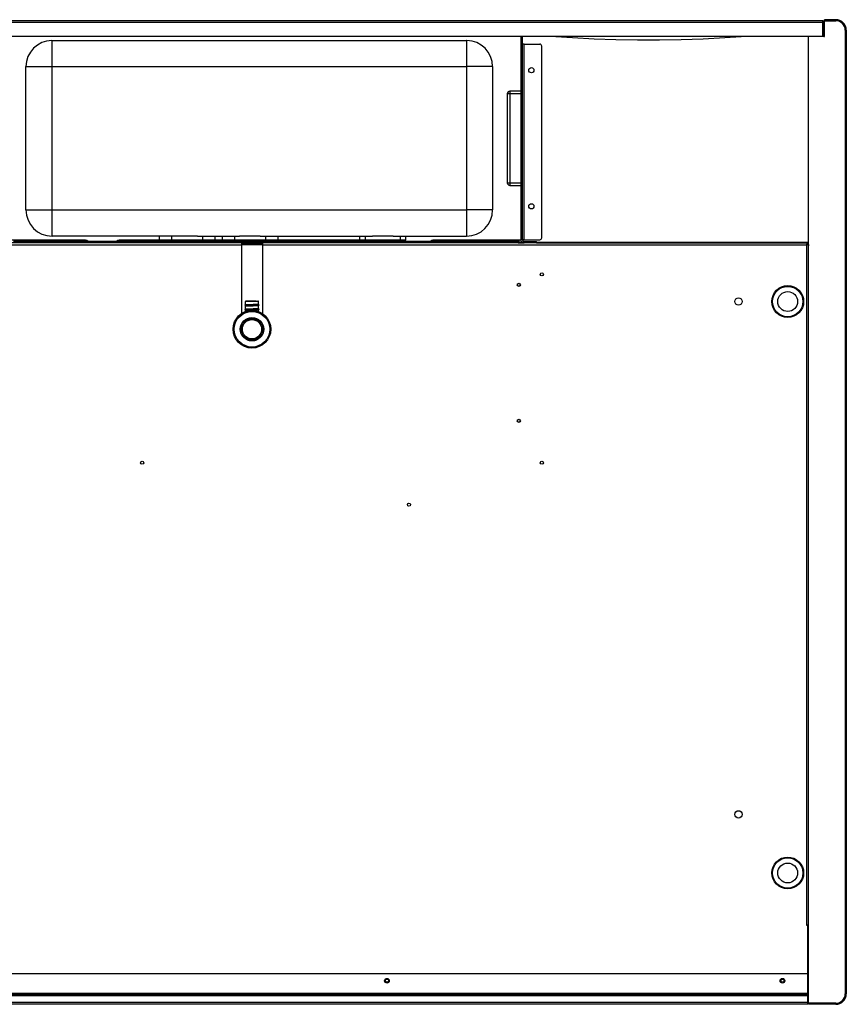
# Model space of a CAD drawing. Units: millimetres. Extents: x -2069 to 3373, y -188 to 3330.
# Drawn here: x -1562 to -772, y 2387 to 3328 of the extents above; entities that cross this region are included whole.
import ezdxf

# ---------------------------------------------------------------- set-up
doc = ezdxf.new("R2010")
doc.units = ezdxf.units.MM
doc.header["$LTSCALE"] = 19.36
doc.layers.get('0').update_dxf_attribs({"linetype": 'CONTINUOUS'})
doc.layers.add('1', color=7, linetype='CONTINUOUS')
doc.layers.add('SEMPLIF', color=7, linetype='CONTINUOUS')

msp = doc.modelspace()

# ---------------------------------------------------------------- linework, layer by layer
at = {"color": 9, "linetype": 'Continuous'}
for p, q in [((-793.22, 3325.31), (-2006.22, 3325.31)), ((-794.04, 3326.13), (-793.72, 3326.47)), ((-793.22, 3325.33), (-792.72, 3325.33)), ((-792.72, 3326.91), (-781.72, 3326.91)), ((-781.72, 3327.91), (-781.72, 3326.91)), ((-771.72, 3317.91), (-772.72, 3317.91)), ((-772.72, 3317.91), (-772.72, 2397.11)), ((-1349.72, 3112.61), (-1947.47, 3112.61)), ((-809.72, 3112.61), (-1329.72, 3112.61)), ((-809.72, 3112.61), (-809.72, 2462.61)), ((-808.13, 3113.83), (-807.72, 3113.83)), ((-1345.82, 3058.63), (-1345.97, 3058.63)), ((-1345.61, 3058.63), (-1345.82, 3058.63)), ((-1990.92, 2397.61), (-808.52, 2397.61)), ((-1990.92, 2396.48), (-808.52, 2396.48)), ((-1990.92, 2396.24), (-808.52, 2396.24)), ((-1990.92, 2395.53), (-808.52, 2395.53)), ((-771.72, 2397.11), (-772.72, 2397.11)), ((-1990.92, 2389.21), (-808.52, 2389.21)), ((-781.72, 2388.11), (-807.72, 2388.11)), ((-781.72, 2387.11), (-781.72, 2388.11))]:
    msp.add_line(p, q, dxfattribs=at)
at = {"color": 7, "linetype": 'Continuous'}
for p, q in [((-794.02, 3326.91), (-2005.42, 3326.91)), ((-1432.72, 3327.11), (-1432.72, 3326.91)), ((-1382.72, 3327.11), (-1382.72, 3326.91)), ((-794.02, 3311.91), (-794.02, 3326.91)), ((-793.22, 3311.91), (-793.22, 3325.31)), ((-786.72, 3327.93), (-792.72, 3327.93)), ((-792.72, 3311.91), (-792.72, 3327.93)), ((-792.72, 3327.91), (-781.72, 3327.91)), ((-786.72, 3327.92), (-786.72, 3327.93)), ((-781.72, 3327.92), (-786.72, 3327.92)), ((-781.72, 3327.92), (-781.72, 3327.91)), ((-792.72, 3311.91), (-2006.72, 3311.91)), ((-807.72, 2387.11), (-807.72, 3311.91)), ((-793.22, 3311.93), (-792.72, 3311.93)), ((-771.72, 3317.92), (-771.72, 2397.11)), ((-1085.44, 3114.63), (-1079.99, 3114.63)), ((-1067.72, 3114.63), (-809.72, 3114.63)), ((-808.92, 3114.21), (-808.92, 3113.41)), ((-808.72, 3114.63), (-807.72, 3114.63)), ((-808.72, 3114.63), (-808.72, 3114.34)), ((-1349.57, 3113.61), (-1349.72, 3113.61)), ((-1337.72, 3113.63), (-1337.72, 3112.73)), ((-1329.82, 3113.61), (-1329.94, 3113.61)), ((-1329.72, 3113.61), (-1329.82, 3113.61)), ((-809.53, 3112.8), (-809.48, 3112.85)), ((-809.48, 3112.85), (-809.4, 3112.93)), ((-809.4, 3112.93), (-809.28, 3113.06)), ((-809.36, 3112.97), (-809.3, 3113.03)), ((-809.3, 3113.03), (-808.92, 3113.41)), ((-808.19, 3113.38), (-808.96, 3113.38)), ((-807.84, 3112.61), (-807.72, 3112.61)), ((-1344.5, 3059.13), (-1345.47, 3059.13)), ((-1344.28, 3059.13), (-1344.51, 3059.13)), ((-1344.04, 3059.13), (-1344.31, 3059.13)), ((-1343.78, 3059.13), (-1344.09, 3059.13)), ((-1343.51, 3059.13), (-1343.85, 3059.13)), ((-1340.09, 3059.13), (-1343.59, 3059.13)), ((-1335.85, 3059.13), (-1340.43, 3059.13)), ((-1335.93, 3059.13), (-1335.59, 3059.13)), ((-1335.65, 3059.13), (-1335.35, 3059.13)), ((-1335.4, 3059.13), (-1335.13, 3059.13)), ((-1335.16, 3059.13), (-1334.93, 3059.13)), ((-1334.94, 3059.13), (-1334.1, 3059.13)), ((-808.72, 2435.92), (-807.72, 2435.92)), ((-808.72, 2426.13), (-807.72, 2426.13)), ((-808.52, 2416.61), (-808.52, 2426.13)), ((-808.52, 2423.62), (-807.72, 2423.62)), ((-808.52, 2418.62), (-807.72, 2418.62)), ((-808.52, 2417.61), (-807.72, 2417.61)), ((-808.52, 2397.61), (-808.52, 2397.61)), ((-808.52, 2395.53), (-808.52, 2395.53)), ((-808.52, 2389.21), (-808.52, 2389.21)), ((-808.52, 2388.41), (-807.72, 2388.41)), ((-781.72, 2387.11), (-807.72, 2387.11))]:
    msp.add_line(p, q, dxfattribs=at)
at = {"color": 3, "linetype": 'Continuous'}
for p, q in [((-1432.72, 3327.11), (-1382.72, 3327.11)), ((-794.02, 3326.93), (-792.72, 3326.93)), ((-792.72, 3316.93), (-793.22, 3316.93)), ((-1349.72, 3114.61), (-1947.47, 3114.61)), ((-1349.72, 3114.61), (-1349.72, 3047.09)), ((-1349.57, 3114.61), (-1349.72, 3114.61)), ((-1329.82, 3114.61), (-1329.94, 3114.61)), ((-1329.72, 3114.61), (-1329.82, 3114.61)), ((-1329.72, 3114.61), (-1329.72, 3047.09)), ((-809.72, 3114.61), (-1329.72, 3114.61)), ((-1084.22, 3115.43), (-1081.75, 3115.43)), ((-1067.72, 3115.43), (-807.72, 3115.43)), ((-809.72, 3114.63), (-808.72, 3114.63)), ((-809.72, 3114.61), (-809.65, 3114.61)), ((-809.09, 3113.86), (-808.92, 3114.21)), ((-809.61, 3112.82), (-809.41, 3113.23)), ((-809.26, 3113.52), (-809.09, 3113.86)), ((-808.61, 3113.17), (-808.38, 3113.28)), ((-808.38, 3113.28), (-808.19, 3113.38)), ((-809.72, 2462.61), (-808.72, 2462.61)), ((-807.72, 2462.61), (-808.72, 2462.61)), ((-808.72, 2462.61), (-808.72, 2416.61)), ((-1990.92, 2416.61), (-808.52, 2416.61)), ((-808.52, 2387.61), (-808.52, 2416.61)), ((-1990.92, 2387.61), (-808.52, 2387.61))]:
    msp.add_line(p, q, dxfattribs=at)
for points in [[(-1049.33, 3311.91), (-1033.54, 3310.84), (-1012.76, 3309.78), (-991.96, 3309.07), (-971.14, 3308.72), (-950.3, 3308.72), (-929.48, 3309.07), (-908.68, 3309.78), (-887.9, 3310.84), (-872.11, 3311.91)], [(-1348.71, 3114.61), (-1348.85, 3114.61), (-1348.99, 3114.61), (-1349.12, 3114.61), (-1349.23, 3114.61), (-1349.33, 3114.61), (-1349.42, 3114.61), (-1349.57, 3114.61)], [(-1347.72, 3114.61), (-1347.81, 3114.61), (-1348.01, 3114.61), (-1348.2, 3114.61), (-1348.38, 3114.61), (-1348.71, 3114.61)], [(-1330.21, 3114.61), (-1330.32, 3114.61), (-1330.45, 3114.61), (-1330.58, 3114.61), (-1330.73, 3114.61), (-1330.89, 3114.61), (-1331.06, 3114.61), (-1331.24, 3114.61), (-1331.43, 3114.61), (-1331.63, 3114.61), (-1331.72, 3114.61)], [(-1329.94, 3114.61), (-1330.02, 3114.61), (-1330.21, 3114.61)], [(-809.65, 3114.61), (-809.59, 3114.6), (-809.52, 3114.59), (-809.45, 3114.57), (-809.39, 3114.54), (-809.32, 3114.51), (-809.25, 3114.47), (-809.19, 3114.43), (-809.12, 3114.38), (-809.05, 3114.33), (-808.99, 3114.27), (-808.92, 3114.21)], [(-809.72, 3112.61), (-809.62, 3112.66), (-809.52, 3112.71), (-809.04, 3112.95)], [(-809.72, 3112.61), (-809.67, 3112.72), (-809.61, 3112.82)], [(-809.41, 3113.23), (-809.36, 3113.33), (-809.26, 3113.52)], [(-809.04, 3112.95), (-808.86, 3113.04), (-808.61, 3113.17)], [(-808.19, 3113.38), (-808.13, 3113.28), (-808.08, 3113.18), (-808.03, 3113.08), (-807.98, 3112.98), (-807.93, 3112.88)], [(-807.93, 3112.88), (-807.89, 3112.78), (-807.86, 3112.68), (-807.83, 3112.58)], [(-807.83, 3112.58), (-807.8, 3112.48), (-807.77, 3112.38)], [(-807.77, 3112.38), (-807.75, 3112.28), (-807.74, 3112.18), (-807.73, 3112.08), (-807.72, 3111.98), (-807.72, 3111.88)]]:
    msp.add_lwpolyline(points, dxfattribs=at)
at = {"color": 7, "linetype": 'Continuous'}
for points in [[(-1334.22, 3112.71), (-1335.36, 3112.71), (-1336.57, 3112.71), (-1337.81, 3112.71), (-1339.07, 3112.71), (-1340.36, 3112.71), (-1341.63, 3112.71), (-1342.87, 3112.71), (-1344.08, 3112.71), (-1345.22, 3112.71), (-1346.28, 3112.71), (-1347.27, 3112.71), (-1348.15, 3112.71), (-1348.9, 3112.71), (-1349.72, 3112.71)], [(-1348.71, 3113.61), (-1348.85, 3113.61), (-1348.99, 3113.61), (-1349.12, 3113.61), (-1349.23, 3113.61), (-1349.33, 3113.61), (-1349.42, 3113.61), (-1349.57, 3113.61)], [(-1347.15, 3113.61), (-1347.38, 3113.61), (-1347.6, 3113.61), (-1347.81, 3113.61), (-1348.01, 3113.61), (-1348.2, 3113.61), (-1348.38, 3113.61), (-1348.71, 3113.61)], [(-1330.21, 3113.61), (-1330.32, 3113.61), (-1330.45, 3113.61), (-1330.58, 3113.61), (-1330.73, 3113.61), (-1330.89, 3113.61), (-1331.06, 3113.61), (-1331.24, 3113.61), (-1331.43, 3113.61), (-1331.63, 3113.61), (-1331.84, 3113.61), (-1332.06, 3113.61), (-1332.29, 3113.61), (-1332.53, 3113.61), (-1332.77, 3113.61), (-1347.15, 3113.61)], [(-1329.72, 3112.71), (-1329.89, 3112.71), (-1330.53, 3112.71), (-1331.29, 3112.71), (-1332.17, 3112.71), (-1334.22, 3112.71)], [(-1329.94, 3113.61), (-1330.02, 3113.61), (-1330.21, 3113.61)], [(-809.72, 3112.61), (-809.66, 3112.67), (-809.6, 3112.73), (-809.54, 3112.79)], [(-809.72, 3112.61), (-809.65, 3112.68), (-809.59, 3112.74)], [(-809.59, 3112.74), (-809.52, 3112.81), (-809.46, 3112.87), (-809.4, 3112.93)], [(-1344.51, 3059.13), (-1344.7, 3059.13), (-1344.87, 3059.13), (-1345.01, 3059.13), (-1345.14, 3059.13)], [(-1334.41, 3059.13), (-1334.27, 3059.13), (-1334.16, 3059.13), (-1333.97, 3059.13)]]:
    msp.add_lwpolyline(points, dxfattribs=at)
at = {"color": 9, "linetype": 'Continuous'}
for points in [[(-1343.01, 3058.63), (-1343.64, 3058.63), (-1343.93, 3058.63), (-1344.21, 3058.63), (-1344.47, 3058.63), (-1344.71, 3058.63), (-1344.93, 3058.63), (-1345.13, 3058.63), (-1345.31, 3058.63), (-1345.47, 3058.63), (-1345.61, 3058.63)], [(-1337.83, 3058.63), (-1342.33, 3058.63), (-1342.68, 3058.63), (-1343.01, 3058.63)], [(-1333.96, 3058.63), (-1334.31, 3058.63), (-1334.51, 3058.63), (-1334.73, 3058.63), (-1334.97, 3058.63), (-1335.23, 3058.63), (-1335.51, 3058.63), (-1335.8, 3058.63), (-1336.11, 3058.63), (-1336.43, 3058.63), (-1336.76, 3058.63), (-1337.11, 3058.63), (-1337.46, 3058.63), (-1337.83, 3058.63)], [(-1333.47, 3058.63), (-1333.71, 3058.63), (-1333.82, 3058.63), (-1333.96, 3058.63)]]:
    msp.add_lwpolyline(points, dxfattribs=at)
at = {"color": 7, "linetype": 'Continuous'}
for centre, radius in [((-827.72, 3058.61), 15.24), ((-1339.72, 3032.13), 18), ((-1339.72, 3032.13), 10.21), ((-827.72, 2512.61), 15.24)]:
    msp.add_circle(centre, radius, dxfattribs=at)
at = {"color": 9, "linetype": 'Continuous'}
for centre, radius in [((-827.72, 3058.61), 14.49), ((-827.72, 3058.61), 9.49), ((-1339.72, 3032.13), 17), ((-1339.72, 3032.13), 11.21), ((-1339.72, 3032.13), 9.21), ((-827.72, 2512.61), 14.49), ((-827.72, 2512.61), 9.49)]:
    msp.add_circle(centre, radius, dxfattribs=at)
at = {"color": 7, "linetype": 'Continuous'}
for centre, radius, start, end in [((-794.82, 3325.31), 1.6, 82.37484, 90), ((-794.82, 3325.31), 1.6, 0, 59.98897), ((-781.72, 3317.92), 10, 0, 90), ((-781.72, 3317.91), 10, 0, 90), ((-1345.47, 3058.63), 0.5, 90, 180), ((-1333.97, 3058.63), 0.5, 0, 90), ((-1339.72, 3032.13), 10.21, 267.88699, 272.09848), ((-781.72, 2397.11), 10, 270, 360)]:
    msp.add_arc(centre, radius, start, end, dxfattribs=at)
at = {"color": 9, "linetype": 'Continuous'}
for centre, start, end in [((-781.72, 3317.91), 0, 90), ((-781.72, 2397.11), 270, 360)]:
    msp.add_arc(centre, 9, start, end, dxfattribs=at)
at = {"color": 3, "linetype": 'Continuous'}
for centre, radius, start, end in [((-809.72, 3112.61), 2, 359.9996, 90), ((-808.52, 2388.41), 0.8, 270, 360)]:
    msp.add_arc(centre, radius, start, end, dxfattribs=at)
at = {"layer": '1', "color": 7, "linetype": 'Continuous'}
for p, q in [((-1345.97, 3055.8), (-1345.97, 3058.63)), ((-1333.47, 3055.8), (-1333.47, 3058.63)), ((-1345.97, 3055.8), (-1345.64, 3055.8)), ((-1345.97, 3051.8), (-1345.97, 3054.46)), ((-1345.97, 3054.46), (-1345.64, 3054.46)), ((-1345.97, 3051.8), (-1345.64, 3051.8)), ((-1345.97, 3049), (-1345.97, 3050.46)), ((-1345.97, 3050.46), (-1345.64, 3050.46)), ((-1333.47, 3051.8), (-1333.47, 3054.46)), ((-1333.47, 3049), (-1333.47, 3050.46)), ((-1212.97, 2409.61), (-1212.97, 2409.61)), ((-1208.47, 2409.61), (-1208.47, 2409.61)), ((-834.97, 2409.61), (-834.97, 2409.61)), ((-830.47, 2409.61), (-830.47, 2409.61))]:
    msp.add_line(p, q, dxfattribs=at)
for points in [[(-1345.64, 3055.8), (-1345.49, 3055.8), (-1345.32, 3055.8), (-1345.13, 3055.8), (-1344.92, 3055.8), (-1344.68, 3055.8), (-1344.42, 3055.8), (-1344.14, 3055.8), (-1343.84, 3055.8), (-1343.52, 3055.8), (-1342.84, 3055.8)], [(-1345.64, 3054.46), (-1345.49, 3054.46), (-1345.32, 3054.46), (-1345.13, 3054.46), (-1344.92, 3054.46), (-1344.68, 3054.46), (-1344.42, 3054.46), (-1344.14, 3054.46), (-1343.84, 3054.46), (-1343.52, 3054.46), (-1342.84, 3054.46)], [(-1345.64, 3051.8), (-1345.49, 3051.8), (-1345.32, 3051.8), (-1345.13, 3051.8), (-1344.92, 3051.8), (-1344.68, 3051.8), (-1344.42, 3051.8), (-1344.14, 3051.8), (-1343.84, 3051.8), (-1343.52, 3051.8), (-1342.84, 3051.8)], [(-1345.64, 3050.46), (-1345.49, 3050.46), (-1345.32, 3050.46), (-1345.13, 3050.46), (-1344.92, 3050.46), (-1344.68, 3050.46), (-1344.42, 3050.46), (-1344.14, 3050.46), (-1343.84, 3050.46), (-1343.52, 3050.46), (-1342.84, 3050.46)], [(-1342.84, 3055.8), (-1342.48, 3055.8), (-1342.11, 3055.8), (-1341.73, 3055.8), (-1338.5, 3055.8)], [(-1342.84, 3054.46), (-1342.48, 3054.46), (-1342.11, 3054.46), (-1341.73, 3054.46), (-1341.34, 3054.46), (-1338.5, 3054.46)], [(-1342.84, 3051.8), (-1342.48, 3051.8), (-1342.11, 3051.8), (-1341.73, 3051.8), (-1341.34, 3051.8), (-1338.5, 3051.8)], [(-1342.84, 3050.46), (-1342.48, 3050.46), (-1342.11, 3050.46), (-1341.73, 3050.46), (-1341.34, 3050.46), (-1338.5, 3050.46)], [(-1333.94, 3055.8), (-1334.31, 3055.8), (-1334.52, 3055.8), (-1334.76, 3055.8), (-1335.02, 3055.8), (-1335.3, 3055.8), (-1335.6, 3055.8), (-1335.91, 3055.8), (-1336.25, 3055.8), (-1336.59, 3055.8), (-1336.95, 3055.8), (-1337.33, 3055.8), (-1337.71, 3055.8), (-1338.1, 3055.8), (-1338.5, 3055.8)], [(-1333.94, 3054.46), (-1334.31, 3054.46), (-1334.52, 3054.46), (-1334.76, 3054.46), (-1335.02, 3054.46), (-1335.3, 3054.46), (-1335.6, 3054.46), (-1335.91, 3054.46), (-1336.25, 3054.46), (-1336.59, 3054.46), (-1336.95, 3054.46), (-1337.33, 3054.46), (-1337.71, 3054.46), (-1338.1, 3054.46), (-1338.5, 3054.46)], [(-1333.94, 3051.8), (-1334.31, 3051.8), (-1334.52, 3051.8), (-1334.76, 3051.8), (-1335.02, 3051.8), (-1335.3, 3051.8), (-1335.6, 3051.8), (-1335.91, 3051.8), (-1336.25, 3051.8), (-1336.59, 3051.8), (-1336.95, 3051.8), (-1337.33, 3051.8), (-1337.71, 3051.8), (-1338.1, 3051.8), (-1338.5, 3051.8)], [(-1333.94, 3050.46), (-1334.31, 3050.46), (-1334.52, 3050.46), (-1334.76, 3050.46), (-1335.02, 3050.46), (-1335.3, 3050.46), (-1335.6, 3050.46), (-1335.91, 3050.46), (-1336.25, 3050.46), (-1336.59, 3050.46), (-1336.95, 3050.46), (-1337.33, 3050.46), (-1337.71, 3050.46), (-1338.1, 3050.46), (-1338.5, 3050.46)], [(-1333.47, 3055.8), (-1333.68, 3055.8), (-1333.8, 3055.8), (-1333.94, 3055.8)], [(-1333.47, 3054.46), (-1333.68, 3054.46), (-1333.8, 3054.46), (-1333.94, 3054.46)], [(-1333.47, 3051.8), (-1333.68, 3051.8), (-1333.8, 3051.8), (-1333.94, 3051.8)], [(-1333.47, 3050.46), (-1333.68, 3050.46), (-1333.8, 3050.46), (-1333.94, 3050.46)]]:
    msp.add_lwpolyline(points, dxfattribs=at)
at = {"layer": '1', "color": 3, "linetype": 'Continuous'}
for centre, radius in [((-1062.72, 3084.61), 1.5), ((-1084.72, 3074.61), 1.5), ((-874.72, 3058.61), 3.5), ((-1084.72, 2944.61), 1.5), ((-1444.72, 2904.61), 1.5), ((-1062.72, 2904.61), 1.5), ((-1189.72, 2864.61), 1.5), ((-874.72, 2568.61), 3.5), ((-1210.72, 2409.61), 2.25), ((-1210.72, 2409.61), 1.5), ((-832.72, 2409.61), 2.25), ((-832.72, 2409.61), 1.5)]:
    msp.add_circle(centre, radius, dxfattribs=at)
at = {"layer": '1', "color": 7, "linetype": 'Continuous'}
for centre, start, end in [((-1345.77, 3055.13), 106.60155, 253.39845), ((-1345.77, 3051.13), 106.60155, 253.39845), ((-1333.67, 3055.13), 286.60155, 73.39845), ((-1333.67, 3051.13), 286.60155, 73.39845)]:
    msp.add_arc(centre, 0.7, start, end, dxfattribs=at)
at = {"layer": 'SEMPLIF', "color": 7, "linetype": 'Continuous'}
for p, q in [((-1082.72, 3311.91), (-1082.72, 3259.61)), ((-1531.01, 3308.11), (-1530.72, 3308.11)), ((-1530.72, 3308.11), (-1134.72, 3308.11)), ((-1134.43, 3308.11), (-1134.72, 3308.11)), ((-1081.22, 3117.61), (-1081.22, 3311.61)), ((-1081.1, 3304.63), (-1081.22, 3304.63)), ((-1079.72, 3304.63), (-1064.72, 3304.63)), ((-1062.72, 3119.63), (-1062.72, 3302.63)), ((-1555.72, 3146.11), (-1555.72, 3283.11)), ((-1109.72, 3283.11), (-1109.72, 3146.11)), ((-1095.72, 3257.11), (-1095.72, 3172.11)), ((-1082.72, 3259.61), (-1093.22, 3259.61)), ((-1082.72, 3259.61), (-1082.72, 3117.11)), ((-1093.22, 3169.61), (-1082.72, 3169.61)), ((-1498.72, 3117.11), (-1582.72, 3117.11)), ((-1097.72, 3116.11), (-1567.72, 3116.11)), ((-1407.92, 3121.11), (-1530.72, 3121.11)), ((-1496.36, 3116.2), (-1502.72, 3116.2)), ((-1462.72, 3116.2), (-1469.08, 3116.2)), ((-1428.3, 3117.11), (-1466.72, 3117.11)), ((-1428.3, 3121.11), (-1428.3, 3117.11)), ((-1415.7, 3117.11), (-1428.3, 3117.11)), ((-1410.12, 3117.11), (-1415.7, 3117.11)), ((-1401.72, 3117.11), (-1410.12, 3117.11)), ((-1399.61, 3121.11), (-1407.92, 3121.11)), ((-1393.32, 3117.11), (-1401.72, 3117.11)), ((-1391.77, 3121.11), (-1399.61, 3121.11)), ((-1387.74, 3117.11), (-1393.32, 3117.11)), ((-1391.77, 3121.11), (-1351.67, 3121.11)), ((-1375.14, 3117.11), (-1387.74, 3117.11)), ((-1375.14, 3121.11), (-1375.14, 3117.11)), ((-1368.3, 3117.11), (-1375.14, 3117.11)), ((-1368.3, 3121.11), (-1368.3, 3117.11)), ((-1356.58, 3117.11), (-1368.3, 3117.11)), ((-1331.77, 3121.11), (-1224.67, 3121.11)), ((-1315.14, 3117.11), (-1326.86, 3117.11)), ((-1315.14, 3121.11), (-1315.14, 3117.11)), ((-1236.77, 3117.11), (-1315.14, 3117.11)), ((-1236.77, 3117.11), (-1236.77, 3121.11)), ((-1231.49, 3117.11), (-1236.77, 3117.11)), ((-1204.77, 3121.11), (-1134.72, 3121.11)), ((-1195.89, 3116.2), (-1202.72, 3116.2)), ((-1192.67, 3117.11), (-1197.95, 3117.11)), ((-1195.89, 3117.11), (-1195.89, 3116.11)), ((-1192.67, 3117.11), (-1192.67, 3121.11)), ((-1162.72, 3116.2), (-1169.08, 3116.2)), ((-1082.72, 3117.11), (-1166.72, 3117.11)), ((-1085.72, 3116.11), (-1097.72, 3116.11)), ((-1097.72, 3114.61), (-1097.72, 3116.11)), ((-1085.72, 3114.61), (-1085.72, 3116.11)), ((-1084.22, 3115.02), (-1084.22, 3117.11)), ((-1081.1, 3117.63), (-1081.22, 3117.63)), ((-1081.22, 3115.02), (-1080.47, 3116.32)), ((-1079.72, 3117.63), (-1064.72, 3117.63)), ((-1079.72, 3116.12), (-1067.72, 3116.12)), ((-1079.72, 3114.62), (-1079.72, 3116.12)), ((-1067.72, 3114.62), (-1067.72, 3116.12))]:
    msp.add_line(p, q, dxfattribs=at)
at = {"layer": 'SEMPLIF', "color": 9, "linetype": 'Continuous'}
for p, q in [((-1530.72, 3121.11), (-1530.72, 3308.11)), ((-1134.72, 3308.11), (-1134.72, 3121.11)), ((-1079.72, 3117.63), (-1079.72, 3304.63)), ((-1555.72, 3283.11), (-1552.36, 3283.11)), ((-1552.36, 3283.11), (-1551.5, 3283.11)), ((-1532.34, 3283.11), (-1134.72, 3283.11)), ((-1113.07, 3283.11), (-1113.94, 3283.11)), ((-1111.63, 3283.11), (-1113.07, 3283.11)), ((-1109.72, 3283.11), (-1109.93, 3283.11)), ((-1095.53, 3257.11), (-1095.72, 3257.11)), ((-1093.22, 3259.61), (-1093.22, 3169.61)), ((-1082.72, 3257.11), (-1093.22, 3257.11)), ((-1095.72, 3172.11), (-1095.53, 3172.11)), ((-1093.22, 3172.11), (-1082.72, 3172.11)), ((-1555.72, 3146.11), (-1552.36, 3146.11)), ((-1552.36, 3146.11), (-1551.5, 3146.11)), ((-1532.34, 3146.11), (-1134.72, 3146.11)), ((-1113.07, 3146.11), (-1113.94, 3146.11)), ((-1111.63, 3146.11), (-1113.07, 3146.11)), ((-1109.72, 3146.11), (-1109.93, 3146.11)), ((-1416.58, 3121.11), (-1416.58, 3117.11)), ((-1386.86, 3121.11), (-1386.86, 3117.11)), ((-1356.58, 3121.11), (-1356.58, 3117.11)), ((-1326.86, 3121.11), (-1326.86, 3117.11)), ((-1231.49, 3121.11), (-1231.49, 3117.11)), ((-1197.95, 3121.11), (-1197.95, 3117.11))]:
    msp.add_line(p, q, dxfattribs=at)
at = {"layer": 'SEMPLIF', "color": 3, "linetype": 'Continuous'}
msp.add_line((-1329.72, 3114.61), (-1349.72, 3114.61), dxfattribs=at)
at = {"layer": 'SEMPLIF', "color": 7, "linetype": 'Continuous'}
for points in [[(-1081.45, 3311.61), (-1081.62, 3311.61), (-1081.72, 3311.61), (-1081.84, 3311.61), (-1081.96, 3311.61), (-1082.1, 3311.61), (-1082.24, 3311.61), (-1082.39, 3311.61), (-1082.55, 3311.61), (-1082.72, 3311.61), (-1082.72, 3311.61)], [(-1081.22, 3311.61), (-1081.32, 3311.61), (-1081.38, 3311.61), (-1081.45, 3311.61)], [(-1079.72, 3304.63), (-1079.92, 3304.63), (-1080.11, 3304.63), (-1080.29, 3304.63), (-1080.47, 3304.63), (-1080.63, 3304.63), (-1080.78, 3304.63), (-1080.91, 3304.63), (-1081.1, 3304.63)], [(-1351.38, 3117.11), (-1353.7, 3117.11), (-1354.74, 3117.11), (-1355.7, 3117.11), (-1356.58, 3117.11)], [(-1331.77, 3121.11), (-1332.98, 3121.11), (-1334.23, 3121.11), (-1335.52, 3121.11), (-1336.85, 3121.11), (-1338.23, 3121.11), (-1339.61, 3121.11), (-1341.01, 3121.11), (-1342.43, 3121.11), (-1343.83, 3121.11), (-1345.21, 3121.11), (-1346.58, 3121.11), (-1347.92, 3121.11), (-1349.21, 3121.11), (-1350.46, 3121.11), (-1351.67, 3121.11)], [(-1326.86, 3117.11), (-1327.74, 3117.11), (-1328.7, 3117.11), (-1329.73, 3117.11), (-1330.86, 3117.11), (-1332.06, 3117.11), (-1333.32, 3117.11), (-1334.63, 3117.11), (-1336, 3117.11), (-1337.39, 3117.11), (-1338.81, 3117.11), (-1340.27, 3117.11), (-1341.72, 3117.11), (-1343.17, 3117.11), (-1344.62, 3117.11), (-1346.05, 3117.11), (-1347.44, 3117.11), (-1348.81, 3117.11), (-1350.12, 3117.11), (-1351.38, 3117.11)], [(-1224.27, 3117.11), (-1226.58, 3117.11), (-1227.62, 3117.11), (-1228.58, 3117.11), (-1229.46, 3117.11), (-1230.23, 3117.11), (-1230.9, 3117.11), (-1231.49, 3117.11)], [(-1204.77, 3121.11), (-1205.98, 3121.11), (-1207.23, 3121.11), (-1208.52, 3121.11), (-1209.86, 3121.11), (-1211.23, 3121.11), (-1212.61, 3121.11), (-1214.01, 3121.11), (-1215.43, 3121.11), (-1216.82, 3121.11), (-1218.21, 3121.11), (-1219.58, 3121.11), (-1220.92, 3121.11), (-1222.21, 3121.11), (-1223.46, 3121.11), (-1224.67, 3121.11)], [(-1197.95, 3117.11), (-1199.21, 3117.11), (-1199.98, 3117.11), (-1200.85, 3117.11), (-1201.82, 3117.11), (-1202.86, 3117.11), (-1203.98, 3117.11), (-1205.17, 3117.11), (-1206.41, 3117.11), (-1207.71, 3117.11), (-1209.06, 3117.11), (-1210.44, 3117.11), (-1211.85, 3117.11), (-1213.28, 3117.11), (-1214.72, 3117.11), (-1216.15, 3117.11), (-1217.59, 3117.11), (-1218.99, 3117.11), (-1220.37, 3117.11), (-1221.73, 3117.11), (-1223.02, 3117.11), (-1224.27, 3117.11)], [(-1096.5, 3116.68), (-1096.97, 3116.74), (-1097.42, 3116.82), (-1097.87, 3116.91), (-1098.32, 3117.02), (-1098.64, 3117.11)], [(-1091.79, 3117.11), (-1092.24, 3116.99), (-1092.71, 3116.88), (-1093.18, 3116.79), (-1093.65, 3116.72), (-1094.13, 3116.66), (-1094.61, 3116.63), (-1095.08, 3116.62), (-1095.56, 3116.62), (-1096.03, 3116.64), (-1096.5, 3116.68)], [(-1084.22, 3116.32), (-1084.37, 3116.28), (-1084.52, 3116.24), (-1084.68, 3116.21), (-1084.84, 3116.18), (-1085.01, 3116.16), (-1085.18, 3116.14), (-1085.36, 3116.13), (-1085.54, 3116.12), (-1085.72, 3116.11)], [(-1081.45, 3117.61), (-1081.62, 3117.61), (-1081.72, 3117.61), (-1081.84, 3117.61), (-1081.96, 3117.61), (-1082.1, 3117.61), (-1082.24, 3117.61), (-1082.39, 3117.61), (-1082.55, 3117.61), (-1082.72, 3117.61), (-1082.72, 3117.61)], [(-1081.22, 3117.61), (-1081.32, 3117.61), (-1081.38, 3117.61), (-1081.45, 3117.61)], [(-1079.72, 3117.63), (-1079.92, 3117.63), (-1080.11, 3117.63), (-1080.29, 3117.63), (-1080.47, 3117.63), (-1080.63, 3117.63), (-1080.78, 3117.63), (-1080.91, 3117.63), (-1081.1, 3117.63)]]:
    msp.add_lwpolyline(points, dxfattribs=at)
at = {"layer": 'SEMPLIF', "color": 9, "linetype": 'Continuous'}
for points in [[(-1551.5, 3283.11), (-1550.54, 3283.11), (-1549.5, 3283.11), (-1548.38, 3283.11), (-1547.19, 3283.11), (-1545.92, 3283.11), (-1535.57, 3283.11)], [(-1535.57, 3283.11), (-1533.96, 3283.11), (-1532.34, 3283.11)], [(-1113.94, 3283.11), (-1114.89, 3283.11), (-1115.93, 3283.11), (-1117.05, 3283.11), (-1118.25, 3283.11), (-1119.52, 3283.11), (-1120.85, 3283.11), (-1122.24, 3283.11), (-1123.68, 3283.11), (-1125.18, 3283.11), (-1126.71, 3283.11), (-1128.28, 3283.11), (-1129.87, 3283.11), (-1131.48, 3283.11), (-1133.09, 3283.11), (-1134.72, 3283.11)], [(-1109.93, 3283.11), (-1110.57, 3283.11), (-1111.05, 3283.11), (-1111.63, 3283.11)], [(-1094.46, 3257.11), (-1094.98, 3257.11), (-1095.2, 3257.11), (-1095.38, 3257.11), (-1095.53, 3257.11)], [(-1093.22, 3257.11), (-1093.54, 3257.11), (-1093.85, 3257.11), (-1094.16, 3257.11), (-1094.46, 3257.11)], [(-1095.53, 3172.11), (-1095.38, 3172.11), (-1095.2, 3172.11), (-1094.98, 3172.11), (-1094.46, 3172.11)], [(-1094.46, 3172.11), (-1094.16, 3172.11), (-1093.85, 3172.11), (-1093.54, 3172.11), (-1093.22, 3172.11)], [(-1551.5, 3146.11), (-1550.54, 3146.11), (-1549.5, 3146.11), (-1548.38, 3146.11), (-1547.19, 3146.11), (-1545.92, 3146.11), (-1535.57, 3146.11)], [(-1535.57, 3146.11), (-1533.96, 3146.11), (-1532.34, 3146.11)], [(-1113.94, 3146.11), (-1114.89, 3146.11), (-1115.93, 3146.11), (-1117.05, 3146.11), (-1118.25, 3146.11), (-1119.52, 3146.11), (-1120.85, 3146.11), (-1122.24, 3146.11), (-1123.68, 3146.11), (-1125.18, 3146.11), (-1126.71, 3146.11), (-1128.28, 3146.11), (-1129.87, 3146.11), (-1131.48, 3146.11), (-1133.09, 3146.11), (-1134.72, 3146.11)], [(-1109.93, 3146.11), (-1110.57, 3146.11), (-1111.05, 3146.11), (-1111.63, 3146.11)]]:
    msp.add_lwpolyline(points, dxfattribs=at)
at = {"layer": 'SEMPLIF', "color": 3, "linetype": 'Continuous'}
msp.add_lwpolyline([(-1084.22, 3115.02), (-1084.37, 3114.94), (-1084.52, 3114.86), (-1084.68, 3114.8), (-1084.84, 3114.75), (-1085.01, 3114.7), (-1085.18, 3114.66), (-1085.36, 3114.64), (-1085.54, 3114.62), (-1085.72, 3114.61)], dxfattribs=at)
at = {"layer": 'SEMPLIF', "color": 7, "linetype": 'Continuous'}
for centre in [(-1072.72, 3279.63), (-1072.72, 3149.63)]:
    msp.add_circle(centre, 2.5, dxfattribs=at)
for centre, radius, start, end in [((-1079.72, 3311.61), 1.5, 168.53626, 180), ((-1530.72, 3283.11), 25, 90.65947, 180), ((-1134.72, 3283.11), 25, 0, 89.34053), ((-1064.72, 3302.63), 2, 0, 90), ((-1093.22, 3257.11), 2.5, 90, 180), ((-1093.22, 3172.11), 2.5, 180, 270), ((-1530.72, 3146.11), 25, 180, 270), ((-1134.72, 3146.11), 25, 270, 360), ((-1498.72, 3113.61), 3.5, 45.65288, 90), ((-1466.72, 3113.61), 3.5, 90, 134.34818), ((-1166.72, 3113.61), 3.5, 90, 134.34818), ((-1079.72, 3117.61), 1.5, 180, 270), ((-1064.72, 3119.63), 2, 270, 360)]:
    msp.add_arc(centre, radius, start, end, dxfattribs=at)
at = {"layer": 'SEMPLIF', "color": 3, "linetype": 'Continuous'}
msp.add_arc((-1079.72, 3117.61), 3, 190.48373, 270, dxfattribs=at)

doc.saveas('drawing.dxf')
